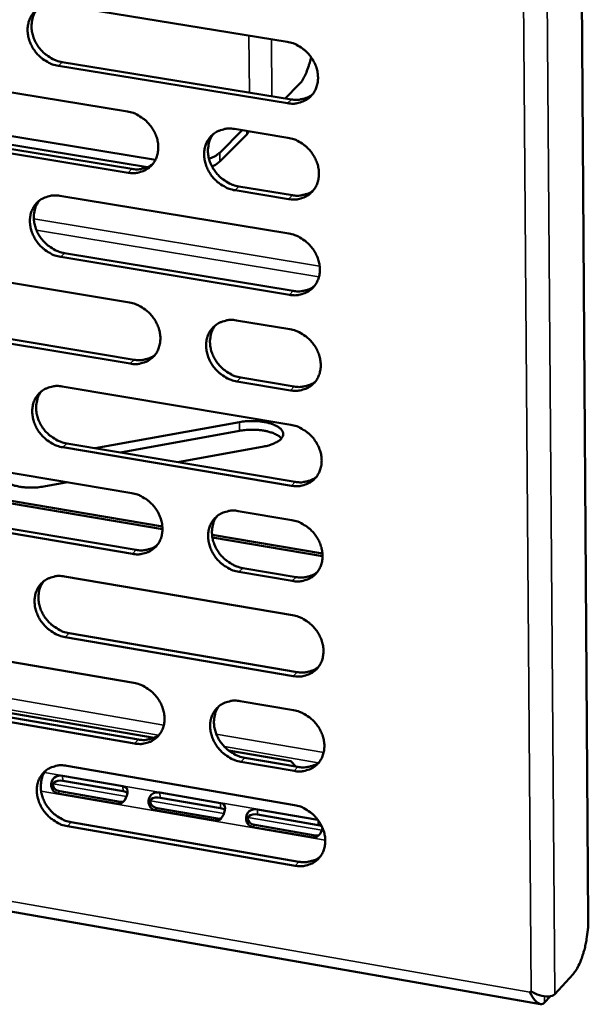
# Model space of a CAD drawing. Units: millimetres. Extents: x 65 to 5840, y 100 to 4100.
# Drawn here: x 5379 to 5428, y 2952 to 3037 of the extents above; entities that cross this region are included whole.
import ezdxf

# ---------------------------------------------------------------- set-up
doc = ezdxf.new("R2010")
doc.units = ezdxf.units.MM
doc.header["$LTSCALE"] = 20
doc.layers.add('Visible (ISO)', color=7, linetype='Continuous', lineweight=50)
doc.layers.add('Visible Narrow (ISO)', color=7, linetype='Continuous', lineweight=35)

msp = doc.modelspace()

# ---------------------------------------------------------------- linework, layer by layer
at = {"layer": 'Visible (ISO)'}
for p, q in [((5425.931, 3191.301), (5427.583, 2959.515)), ((5381.952, 3038.274), (5401.676, 3035.073)), ((5401.728, 3029.783), (5382.015, 3032.999)), ((5382.346, 3033.324), (5402.055, 3030.11)), ((5368.329, 3032.279), (5387.949, 3029.069)), ((5402.703, 3031.383), (5401.52, 3030.197)), ((5366.582, 3028.823), (5390.364, 3024.918)), ((5389.687, 3024.281), (5367.385, 3027.946)), ((5388.008, 3023.798), (5368.399, 3027.022)), ((5368.734, 3027.349), (5388.338, 3024.126)), ((5395.885, 3025.52), (5397.818, 3027.454)), ((5395.893, 3024.771), (5398.217, 3027.098)), ((5397.147, 3027.564), (5401.757, 3026.809)), ((5398.217, 3027.098), (5398.402, 3027.358)), ((5401.809, 3021.528), (5397.202, 3022.286)), ((5397.529, 3022.615), (5402.135, 3021.857)), ((5382.148, 3021.807), (5401.838, 3018.56)), ((5382.541, 3016.88), (5402.215, 3013.619)), ((5401.889, 3013.287), (5382.21, 3016.55)), ((5368.548, 3015.872), (5388.134, 3012.616)), ((5368.951, 3010.965), (5388.522, 3007.696)), ((5397.317, 3011.089), (5401.918, 3010.324)), ((5388.193, 3007.363), (5368.617, 3010.634)), ((5401.97, 3005.061), (5397.371, 3005.829)), ((5397.698, 3006.163), (5402.296, 3005.395)), ((5382.342, 3005.397), (5401.999, 3002.103)), ((5385.186, 3000.079), (5397.589, 3002.331)), ((5397.596, 3001.578), (5387.344, 2999.716)), ((5402.05, 2996.849), (5382.404, 3000.158)), ((5382.735, 3000.492), (5402.376, 2997.185)), ((5399.667, 3000.226), (5392.287, 2998.883)), ((5368.765, 2999.523), (5388.318, 2996.22)), ((5366.547, 2997.482), (5390.954, 2993.35)), ((5390.963, 2993.124), (5366.577, 2997.253)), ((5382.786, 2997.155), (5380.761, 2996.786)), ((5178.643, 2995.077), (5423.475, 2952.231)), ((5388.377, 2990.985), (5368.834, 2994.303)), ((5369.168, 2994.637), (5388.706, 2991.322)), ((5397.485, 2994.672), (5402.079, 2993.896)), ((5395.228, 2992.627), (5404.723, 2991.019)), ((5404.732, 2990.793), (5395.258, 2992.397)), ((5397.866, 2989.768), (5402.456, 2988.989)), ((5382.536, 2989.043), (5402.159, 2985.703)), ((5402.13, 2988.651), (5397.539, 2989.43)), ((5402.211, 2980.467), (5382.598, 2983.822)), ((5382.928, 2984.16), (5402.536, 2980.807)), ((5368.981, 2983.229), (5388.502, 2979.881)), ((5368.015, 2978.989), (5390.257, 2975.158)), ((5388.56, 2974.664), (5369.051, 2978.027)), ((5369.383, 2978.366), (5388.888, 2975.005)), ((5397.653, 2978.311), (5402.239, 2977.524)), ((5396.653, 2974.057), (5402.009, 2973.134)), ((5382.729, 2972.746), (5402.319, 2969.36)), ((5402.291, 2972.297), (5397.707, 2973.087)), ((5398.033, 2973.429), (5402.615, 2972.64)), ((5402.009, 2973.134), (5402.461, 2972.666)), ((5382.379, 2971.885), (5387.565, 2970.988)), ((5387.578, 2970.543), (5382.392, 2971.44)), ((5387.134, 2969.47), (5381.947, 2970.368)), ((5382.138, 2970.548), (5387.324, 2969.65)), ((5390.746, 2970.438), (5395.945, 2969.538)), ((5395.958, 2969.093), (5390.758, 2969.992)), ((5395.516, 2968.018), (5390.315, 2968.919)), ((5390.505, 2969.099), (5395.705, 2968.198)), ((5399.135, 2968.986), (5404.331, 2968.088)), ((5404.361, 2967.638), (5399.147, 2968.541)), ((5383.12, 2967.885), (5402.695, 2964.486)), ((5398.895, 2967.646), (5404.109, 2966.743)), ((5402.37, 2964.142), (5382.791, 2967.542)), ((5403.921, 2966.561), (5398.706, 2967.465)), ((5426.285, 2954.812), (5424.695, 2953.072)), ((5422.565, 2953.263), (5422.657, 2953.339)), ((5423.819, 2952.351), (5424.307, 2952.886))]:
    msp.add_line(p, q, dxfattribs=at)
at = {"layer": 'Visible (ISO)', "flags": 128}
for points in [[(5382.015, 3032.999, -0.034359), (5381.504, 3033.125, -0.055156), (5381.204, 3033.26, -0.014929), (5380.684, 3033.587, -0.033837), (5380.469, 3033.753, -0.032672), (5380.154, 3034.073, -0.032631), (5379.883, 3034.431, -0.034106), (5379.668, 3034.812, -0.0334), (5379.502, 3035.226, -0.037321), (5379.403, 3035.633, -0.0362), (5379.364, 3036.062, -0.041738), (5379.39, 3036.459, -0.040675), (5379.482, 3036.856, -0.045826), (5379.632, 3037.208, -0.04525), (5379.845, 3037.531, -0.047252), (5380.109, 3037.803, -0.047274), (5380.418, 3038.02, -0.044822), (5380.647, 3038.125, -0.021675), (5381.144, 3038.277, -0.063939), (5381.473, 3038.318, -0.043845), (5381.952, 3038.274)], [(5380.186, 3037.865, 0.042399), (5379.927, 3037.474, 0.065886), (5379.818, 3037.191, 0.020989), (5379.715, 3036.665, 0.041903), (5379.696, 3036.397, 0.036335), (5379.734, 3035.967, 0.037459), (5379.832, 3035.559, 0.033501), (5379.996, 3035.143, 0.034213), (5380.211, 3034.761, 0.032713), (5380.483, 3034.402, 0.032758), (5380.798, 3034.081, 0.033914), (5381.013, 3033.914, 0.014992), (5381.534, 3033.586, 0.055258), (5381.834, 3033.451, 0.03444), (5382.346, 3033.324)], [(5401.676, 3035.073, -0.034365), (5402.191, 3034.947, -0.055128), (5402.493, 3034.812, -0.014939), (5403.016, 3034.483, -0.033852), (5403.232, 3034.316, -0.03279), (5403.549, 3033.996, -0.032723), (5403.822, 3033.636, -0.034276), (5404.038, 3033.253, -0.03356), (5404.204, 3032.837, -0.037518), (5404.302, 3032.429, -0.036411), (5404.341, 3031.998, -0.041905), (5404.314, 3031.6, -0.040881), (5404.219, 3031.201, -0.045877), (5404.067, 3030.848, -0.045349), (5403.851, 3030.525, -0.047131), (5403.585, 3030.252, -0.0472), (5403.273, 3030.035, -0.044593), (5403.043, 3029.93, -0.021531), (5402.541, 3029.779, -0.063687), (5402.211, 3029.738, -0.043635), (5401.728, 3029.783)], [(5403.738, 3033.757, -0.012703), (5403.625, 3033.274, -0.021866), (5403.539, 3032.998, -0.002463), (5403.336, 3032.439, -0.011974), (5403.291, 3032.325, -0.018925), (5403.228, 3032.192, -0.005931), (5403.007, 3031.776, -0.038847), (5402.914, 3031.635, -0.019942), (5402.703, 3031.383)], [(5402.055, 3030.11, 0.034407), (5402.454, 3030.068, 0.053017), (5402.715, 3030.087, 0.014418), (5403.036, 3030.154, 0.015478), (5403.332, 3030.234, 0.057008), (5403.55, 3030.329, 0.035708), (5403.865, 3030.542)], [(5387.949, 3029.069, -0.034321), (5388.461, 3028.942, -0.055097), (5388.761, 3028.807, -0.01491), (5389.283, 3028.479, -0.033801), (5389.497, 3028.312, -0.03269), (5389.813, 3027.993, -0.032631), (5390.085, 3027.634, -0.034165), (5390.3, 3027.253, -0.033447), (5390.466, 3026.838, -0.037425), (5390.564, 3026.431, -0.036304), (5390.603, 3026.002, -0.041871), (5390.577, 3025.605, -0.040826), (5390.484, 3025.208, -0.045939), (5390.333, 3024.857, -0.045396), (5390.119, 3024.535, -0.047275), (5389.855, 3024.264, -0.047336), (5389.545, 3024.047, -0.044736), (5389.315, 3023.943, -0.021621), (5388.817, 3023.793, -0.063809), (5388.488, 3023.753, -0.043757), (5388.008, 3023.798)], [(5397.202, 3022.286, -0.034284), (5396.689, 3022.413, -0.05503), (5396.388, 3022.548, -0.014873), (5395.866, 3022.877, -0.033766), (5395.651, 3023.043, -0.032693), (5395.335, 3023.363, -0.032628), (5395.063, 3023.722, -0.034193), (5394.847, 3024.104, -0.033468), (5394.682, 3024.519, -0.037463), (5394.583, 3024.926, -0.036336), (5394.544, 3025.355, -0.041898), (5394.571, 3025.752, -0.040847), (5394.664, 3026.149, -0.045931), (5394.815, 3026.501, -0.045375), (5395.03, 3026.824, -0.047225), (5395.295, 3027.096, -0.047268), (5395.606, 3027.312, -0.044675), (5395.836, 3027.417, -0.021567), (5396.336, 3027.567, -0.063749), (5396.666, 3027.608, -0.043703), (5397.147, 3027.564)], [(5395.348, 3027.138, 0.042162), (5395.094, 3026.745, 0.065589), (5394.988, 3026.463, 0.020788), (5394.889, 3025.937, 0.041679), (5394.873, 3025.67, 0.036163), (5394.914, 3025.242, 0.037284), (5395.013, 3024.836, 0.033342), (5395.18, 3024.423, 0.034058), (5395.396, 3024.044, 0.032528), (5395.668, 3023.687, 0.032587), (5395.983, 3023.368, 0.033669), (5396.197, 3023.203, 0.014793), (5396.718, 3022.876, 0.054901), (5397.018, 3022.742, 0.034183), (5397.529, 3022.615)], [(5401.757, 3026.809, -0.034307), (5402.271, 3026.682, -0.055052), (5402.573, 3026.547, -0.014897), (5403.096, 3026.218, -0.033791), (5403.312, 3026.051, -0.032748), (5403.628, 3025.731, -0.032673), (5403.901, 3025.371, -0.03426), (5404.116, 3024.989, -0.033533), (5404.282, 3024.573, -0.037537), (5404.381, 3024.166, -0.03642), (5404.419, 3023.735, -0.041964), (5404.392, 3023.338, -0.040935), (5404.298, 3022.94, -0.045959), (5404.146, 3022.588, -0.045433), (5403.93, 3022.266, -0.047193), (5403.664, 3021.994, -0.047268), (5403.353, 3021.777, -0.044598), (5403.122, 3021.673, -0.021527), (5402.622, 3021.523, -0.06366), (5402.291, 3021.483, -0.043631), (5401.809, 3021.528)], [(5395.885, 3025.52, -0.023861), (5395.7, 3025.368, -0.023861), (5395.501, 3025.234, -0.02919), (5395.242, 3025.097, -0.02919), (5394.968, 3024.991)], [(5388.338, 3024.126, 0.034244), (5388.733, 3024.084, 0.052807), (5388.991, 3024.101, 0.014296), (5389.308, 3024.167, 0.015356), (5389.6, 3024.245, 0.056815), (5389.817, 3024.338, 0.035549), (5390.128, 3024.547)], [(5395.221, 3024.34, 0.024555), (5395.418, 3024.432, 0.024555), (5395.605, 3024.543, 0.020793), (5395.753, 3024.651, 0.020793), (5395.893, 3024.771)], [(5402.135, 3021.857, 0.034579), (5402.536, 3021.815, 0.05321), (5402.798, 3021.833, 0.014542), (5403.121, 3021.901, 0.015628), (5403.417, 3021.981, 0.057278), (5403.636, 3022.077, 0.035907), (5403.951, 3022.292)], [(5382.21, 3016.55, -0.034242), (5381.699, 3016.678, -0.055003), (5381.4, 3016.812, -0.014845), (5380.881, 3017.14, -0.033716), (5380.667, 3017.306, -0.032588), (5380.352, 3017.625, -0.032533), (5380.081, 3017.983, -0.034074), (5379.867, 3018.363, -0.033347), (5379.701, 3018.777, -0.03736), (5379.603, 3019.182, -0.036218), (5379.564, 3019.61, -0.041855), (5379.589, 3020.006, -0.040782), (5379.682, 3020.401, -0.045991), (5379.831, 3020.751, -0.045418), (5380.044, 3021.073, -0.047377), (5380.307, 3021.343, -0.047411), (5380.616, 3021.559, -0.044831), (5380.844, 3021.662, -0.021666), (5381.341, 3021.812, -0.063885), (5381.669, 3021.852, -0.043837), (5382.148, 3021.807)], [(5380.37, 3021.394, 0.042237), (5380.116, 3021.003, 0.06572), (5380.011, 3020.722, 0.020855), (5379.912, 3020.198, 0.041737), (5379.895, 3019.932, 0.036127), (5379.936, 3019.505, 0.037265), (5380.035, 3019.1, 0.033282), (5380.201, 3018.687, 0.034004), (5380.416, 3018.309, 0.032482), (5380.686, 3017.952, 0.032533), (5381.001, 3017.634, 0.033666), (5381.214, 3017.468, 0.014804), (5381.733, 3017.141, 0.054936), (5382.031, 3017.007, 0.034189), (5382.541, 3016.88)], [(5401.838, 3018.56, -0.034248), (5402.351, 3018.432, -0.054977), (5402.653, 3018.296, -0.014855), (5403.176, 3017.967, -0.033731), (5403.391, 3017.8, -0.032706), (5403.707, 3017.48, -0.032624), (5403.98, 3017.121, -0.034244), (5404.195, 3016.739, -0.033507), (5404.361, 3016.323, -0.037557), (5404.459, 3015.917, -0.036429), (5404.498, 3015.487, -0.042023), (5404.471, 3015.09, -0.04099), (5404.376, 3014.694, -0.046042), (5404.225, 3014.342, -0.045518), (5404.009, 3014.021, -0.047255), (5403.743, 3013.75, -0.047336), (5403.432, 3013.534, -0.044602), (5403.202, 3013.431, -0.021522), (5402.702, 3013.281, -0.063634), (5402.371, 3013.242, -0.043627), (5401.889, 3013.287)], [(5402.215, 3013.619, 0.03475), (5402.618, 3013.576, 0.0534), (5402.881, 3013.594, 0.014665), (5403.205, 3013.662, 0.015777), (5403.502, 3013.743, 0.057545), (5403.722, 3013.839, 0.036104), (5404.037, 3014.055)], [(5388.134, 3012.616, -0.034204), (5388.645, 3012.488, -0.054946), (5388.945, 3012.353, -0.014826), (5389.465, 3012.024, -0.03368), (5389.68, 3011.858, -0.032606), (5389.995, 3011.538, -0.032533), (5390.266, 3011.18, -0.034134), (5390.481, 3010.8, -0.033394), (5390.646, 3010.385, -0.037464), (5390.745, 3009.98, -0.036321), (5390.784, 3009.552, -0.041988), (5390.757, 3009.157, -0.040934), (5390.664, 3008.762, -0.046104), (5390.514, 3008.412, -0.045565), (5390.3, 3008.092, -0.047399), (5390.036, 3007.822, -0.047472), (5389.727, 3007.607, -0.044745), (5389.498, 3007.505, -0.021612), (5389.001, 3007.356, -0.063755), (5388.672, 3007.317, -0.043749), (5388.193, 3007.363)], [(5397.371, 3005.829, -0.034167), (5396.858, 3005.958, -0.054879), (5396.558, 3006.094, -0.01479), (5396.037, 3006.423, -0.033645), (5395.822, 3006.589, -0.032609), (5395.507, 3006.909, -0.03253), (5395.236, 3007.268, -0.034162), (5395.02, 3007.648, -0.033415), (5394.855, 3008.063, -0.037502), (5394.757, 3008.468, -0.036354), (5394.718, 3008.896, -0.042016), (5394.744, 3009.292, -0.040955), (5394.838, 3009.687, -0.046095), (5394.989, 3010.038, -0.045544), (5395.203, 3010.358, -0.047349), (5395.468, 3010.628, -0.047404), (5395.778, 3010.844, -0.044684), (5396.007, 3010.947, -0.021558), (5396.506, 3011.095, -0.063695), (5396.836, 3011.135, -0.043695), (5397.317, 3011.089)], [(5395.506, 3010.659, 0.042001), (5395.257, 3010.267, 0.065425), (5395.155, 3009.986, 0.020656), (5395.06, 3009.463, 0.041513), (5395.046, 3009.198, 0.035955), (5395.089, 3008.772, 0.03709), (5395.191, 3008.371, 0.033123), (5395.358, 3007.96, 0.033849), (5395.574, 3007.584, 0.032297), (5395.845, 3007.229, 0.032363), (5396.16, 3006.913, 0.033423), (5396.372, 3006.75, 0.014608), (5396.891, 3006.424, 0.054582), (5397.189, 3006.29, 0.033934), (5397.698, 3006.163)], [(5401.918, 3010.324, -0.034189), (5402.432, 3010.196, -0.054901), (5402.733, 3010.06, -0.014813), (5403.255, 3009.731, -0.03367), (5403.47, 3009.564, -0.032664), (5403.786, 3009.244, -0.032575), (5404.058, 3008.884, -0.034228), (5404.274, 3008.504, -0.03348), (5404.439, 3008.088, -0.037576), (5404.537, 3007.682, -0.036438), (5404.576, 3007.253, -0.042082), (5404.549, 3006.857, -0.041044), (5404.455, 3006.461, -0.046124), (5404.303, 3006.111, -0.045602), (5404.088, 3005.79, -0.047316), (5403.822, 3005.52, -0.047403), (5403.511, 3005.305, -0.044606), (5403.281, 3005.202, -0.021517), (5402.781, 3005.054, -0.063607), (5402.451, 3005.015, -0.043623), (5401.97, 3005.061)], [(5388.522, 3007.696, 0.034584), (5388.92, 3007.652, 0.053188), (5389.18, 3007.67, 0.014541), (5389.5, 3007.736, 0.015653), (5389.793, 3007.815, 0.057349), (5390.011, 3007.909, 0.035941), (5390.323, 3008.121)], [(5402.296, 3005.395, 0.034918), (5402.699, 3005.351, 0.053588), (5402.964, 3005.37, 0.014788), (5403.289, 3005.437, 0.015926), (5403.586, 3005.519, 0.05781), (5403.807, 3005.616, 0.036299), (5404.122, 3005.833)], [(5382.404, 3000.158, -0.034125), (5381.894, 3000.287, -0.054852), (5381.596, 3000.422, -0.014762), (5381.077, 3000.75, -0.033595), (5380.864, 3000.916, -0.032505), (5380.55, 3001.235, -0.032436), (5380.279, 3001.592, -0.034043), (5380.065, 3001.971, -0.033294), (5379.9, 3002.385, -0.037399), (5379.802, 3002.788, -0.036235), (5379.762, 3003.215, -0.041972), (5379.788, 3003.609, -0.04089), (5379.88, 3004.003, -0.046155), (5380.029, 3004.352, -0.045587), (5380.242, 3004.671, -0.047501), (5380.505, 3004.94, -0.047547), (5380.813, 3005.154, -0.04484), (5381.041, 3005.256, -0.021656), (5381.536, 3005.404, -0.063831), (5381.864, 3005.443, -0.043829), (5382.342, 3005.397)], [(5380.554, 3004.979, 0.042076), (5380.305, 3004.589, 0.065555), (5380.203, 3004.31, 0.020723), (5380.108, 3003.788, 0.041572), (5380.094, 3003.524, 0.035921), (5380.136, 3003.099, 0.037073), (5380.237, 3002.698, 0.033065), (5380.404, 3002.289, 0.033797), (5380.619, 3001.913, 0.032254), (5380.889, 3001.559, 0.032311), (5381.202, 3001.243, 0.033421), (5381.414, 3001.079, 0.014619), (5381.931, 3000.753, 0.054618), (5382.228, 3000.619, 0.033942), (5382.735, 3000.492)], [(5397.589, 3002.331, -0.016583), (5398.115, 3002.406, -0.029334), (5398.415, 3002.42, -0.00416), (5399.085, 3002.408, -0.015803), (5399.262, 3002.398, -0.019175), (5399.631, 3002.351, -0.016799), (5400.047, 3002.267, -0.026528), (5400.342, 3002.18, -0.021535), (5400.693, 3002.038, -0.043052), (5400.917, 3001.913, -0.038995), (5401.138, 3001.736, -0.074384), (5401.269, 3001.57, -0.081419), (5401.337, 3001.389, -0.094758), (5401.338, 3001.208, -0.09002), (5401.271, 3001.03, -0.057594), (5401.129, 3000.846, -0.056384), (5400.945, 3000.696, -0.027201), (5400.792, 3000.609, -0.010865), (5400.393, 3000.419, -0.040442), (5400.102, 3000.316, -0.028147), (5399.667, 3000.226)], [(5401.198, 3000.925, 0.028805), (5400.99, 3001.115, 0.053614), (5400.863, 3001.198, 0.011618), (5400.519, 3001.363, 0.027053), (5400.366, 3001.422, 0.016464), (5400.033, 3001.519, 0.019168), (5399.743, 3001.581, 0.014243), (5399.378, 3001.634, 0.015408), (5399.039, 3001.663, 0.01387), (5398.905, 3001.666, 0.003106), (5398.306, 3001.662, 0.025944), (5398.052, 3001.645, 0.014332), (5397.596, 3001.578)], [(5401.999, 3002.103, -0.034131), (5402.512, 3001.974, -0.054825), (5402.813, 3001.838, -0.014772), (5403.335, 3001.508, -0.03361), (5403.549, 3001.342, -0.032622), (5403.865, 3001.022, -0.032526), (5404.137, 3000.663, -0.034212), (5404.352, 3000.282, -0.033453), (5404.518, 2999.867, -0.037596), (5404.616, 2999.462, -0.036447), (5404.654, 2999.033, -0.042141), (5404.627, 2998.638, -0.041098), (5404.533, 2998.243, -0.046206), (5404.382, 2997.893, -0.045687), (5404.167, 2997.573, -0.047378), (5403.901, 2997.304, -0.047471), (5403.59, 2997.09, -0.04461), (5403.361, 2996.988, -0.021512), (5402.861, 2996.841, -0.063579), (5402.531, 2996.802, -0.043618), (5402.05, 2996.849)], [(5380.761, 2996.786, -0.016788), (5380.229, 2996.711, -0.029603), (5379.924, 2996.696, -0.004261), (5379.247, 2996.709, -0.015979), (5379.067, 2996.72, -0.01963), (5378.697, 2996.768, -0.017104), (5378.278, 2996.855, -0.027451), (5377.983, 2996.944, -0.022286), (5377.633, 2997.09, -0.045015), (5377.41, 2997.219, -0.041622), (5377.198, 2997.399, -0.077408), (5377.096, 2997.537, -0.057455), (5377.015, 2997.752, -0.12172), (5377.014, 2997.911, -0.08643), (5377.102, 2998.115)], [(5402.376, 2997.185, 0.035084), (5402.781, 2997.141, 0.053772), (5403.046, 2997.159, 0.014909), (5403.372, 2997.227, 0.016074), (5403.671, 2997.309, 0.058073), (5403.892, 2997.407, 0.036493), (5404.207, 2997.625)], [(5388.318, 2996.22, -0.034087), (5388.829, 2996.091, -0.054794), (5389.128, 2995.955, -0.014743), (5389.648, 2995.626, -0.03356), (5389.861, 2995.46, -0.032522), (5390.176, 2995.141, -0.032436), (5390.447, 2994.783, -0.034102), (5390.661, 2994.404, -0.033341), (5390.826, 2993.99, -0.037503), (5390.924, 2993.586, -0.036339), (5390.963, 2993.159, -0.042106), (5390.937, 2992.766, -0.041043), (5390.844, 2992.372, -0.046268), (5390.694, 2992.024, -0.045734), (5390.48, 2991.705, -0.047523), (5390.217, 2991.437, -0.047607), (5389.908, 2991.224, -0.044753), (5389.68, 2991.123, -0.021601), (5389.183, 2990.976, -0.063701), (5388.855, 2990.938, -0.043739), (5388.377, 2990.985)], [(5397.539, 2989.43, -0.034051), (5397.028, 2989.56, -0.054728), (5396.728, 2989.696, -0.014707), (5396.207, 2990.026, -0.033525), (5395.993, 2990.192, -0.032526), (5395.679, 2990.511, -0.032432), (5395.408, 2990.87, -0.03413), (5395.193, 2991.249, -0.033362), (5395.028, 2991.663, -0.037541), (5394.93, 2992.067, -0.036372), (5394.891, 2992.494, -0.042134), (5394.917, 2992.888, -0.041064), (5395.011, 2993.282, -0.04626), (5395.161, 2993.631, -0.045713), (5395.375, 2993.95, -0.047472), (5395.639, 2994.218, -0.047539), (5395.949, 2994.432, -0.044692), (5396.178, 2994.534, -0.021547), (5396.676, 2994.68, -0.063641), (5397.006, 2994.719, -0.043686), (5397.485, 2994.672)], [(5395.664, 2994.238, 0.041842), (5395.421, 2993.846, 0.065261), (5395.321, 2993.567, 0.020525), (5395.231, 2993.046, 0.041349), (5395.219, 2992.783, 0.035749), (5395.264, 2992.361, 0.036898), (5395.367, 2991.962, 0.032907), (5395.536, 2991.554, 0.033642), (5395.752, 2991.181, 0.03207), (5396.023, 2990.829, 0.032142), (5396.336, 2990.516, 0.03318), (5396.546, 2990.354, 0.014425), (5397.063, 2990.029, 0.054266), (5397.359, 2989.896, 0.033689), (5397.866, 2989.768)], [(5402.079, 2993.896, -0.034073), (5402.592, 2993.766, -0.05475), (5402.892, 2993.63, -0.01473), (5403.414, 2993.3, -0.03355), (5403.628, 2993.134, -0.03258), (5403.944, 2992.814, -0.032477), (5404.215, 2992.455, -0.034197), (5404.43, 2992.075, -0.033427), (5404.596, 2991.66, -0.037615), (5404.694, 2991.256, -0.036456), (5404.732, 2990.828, -0.0422), (5404.705, 2990.433, -0.041152), (5404.611, 2990.039, -0.046289), (5404.46, 2989.69, -0.045772), (5404.245, 2989.371, -0.047439), (5403.98, 2989.103, -0.047538), (5403.669, 2988.89, -0.044614), (5403.44, 2988.788, -0.021506), (5402.941, 2988.641, -0.063552), (5402.611, 2988.603, -0.043613), (5402.13, 2988.651)], [(5388.706, 2991.322, 0.034916), (5389.106, 2991.278, 0.053558), (5389.368, 2991.295, 0.014782), (5389.691, 2991.362, 0.015946), (5389.985, 2991.441, 0.057874), (5390.204, 2991.537, 0.036328), (5390.517, 2991.751)], [(5382.598, 2983.822, -0.034009), (5382.089, 2983.952, -0.054701), (5381.791, 2984.087, -0.01468), (5381.273, 2984.417, -0.033476), (5381.06, 2984.582, -0.032422), (5380.747, 2984.901, -0.032339), (5380.477, 2985.258, -0.034012), (5380.263, 2985.636, -0.033242), (5380.098, 2986.049, -0.037437), (5380, 2986.451, -0.036253), (5379.961, 2986.877, -0.042089), (5379.986, 2987.269, -0.040997), (5380.078, 2987.661, -0.04632), (5380.227, 2988.008, -0.045757), (5380.44, 2988.326, -0.047625), (5380.702, 2988.593, -0.047682), (5381.009, 2988.805, -0.044848), (5381.237, 2988.907, -0.021646), (5381.732, 2989.053, -0.063776), (5382.059, 2989.091, -0.043819), (5382.536, 2989.043)], [(5402.456, 2988.989, 0.035249), (5402.862, 2988.944, 0.053954), (5403.129, 2988.962, 0.015029), (5403.456, 2989.031, 0.016221), (5403.755, 2989.113, 0.058333), (5403.976, 2989.212, 0.036685), (5404.292, 2989.431)], [(5380.737, 2988.622, 0.041916), (5380.494, 2988.232, 0.065391), (5380.395, 2987.954, 0.020593), (5380.304, 2987.435, 0.041408), (5380.292, 2987.173, 0.035716), (5380.337, 2986.751, 0.036882), (5380.439, 2986.353, 0.032851), (5380.607, 2985.946, 0.033592), (5380.822, 2985.573, 0.032029), (5381.092, 2985.222, 0.032092), (5381.404, 2984.908, 0.03318), (5381.613, 2984.746, 0.014437), (5382.129, 2984.422, 0.054304), (5382.423, 2984.288, 0.033698), (5382.928, 2984.16)], [(5402.159, 2985.703, -0.034015), (5402.672, 2985.573, -0.054674), (5402.972, 2985.437, -0.014689), (5403.493, 2985.106, -0.03349), (5403.707, 2984.94, -0.032538), (5404.022, 2984.62, -0.032428), (5404.294, 2984.262, -0.034181), (5404.509, 2983.882, -0.0334), (5404.674, 2983.468, -0.037635), (5404.772, 2983.064, -0.036465), (5404.81, 2982.636, -0.042259), (5404.783, 2982.243, -0.041207), (5404.689, 2981.849, -0.046371), (5404.538, 2981.501, -0.045857), (5404.323, 2981.183, -0.047501), (5404.058, 2980.915, -0.047605), (5403.748, 2980.703, -0.044617), (5403.519, 2980.602, -0.021501), (5403.02, 2980.456, -0.063524), (5402.69, 2980.419, -0.043608), (5402.211, 2980.467)], [(5402.536, 2980.807, 0.035412), (5402.943, 2980.762, 0.054133), (5403.211, 2980.78, 0.015149), (5403.539, 2980.849, 0.016367), (5403.839, 2980.932, 0.058591), (5404.061, 2981.031, 0.036876), (5404.377, 2981.252)], [(5388.502, 2979.881, -0.033971), (5389.012, 2979.751, -0.054644), (5389.31, 2979.615, -0.014661), (5389.829, 2979.285, -0.03344), (5390.042, 2979.119, -0.03244), (5390.356, 2978.8, -0.032339), (5390.627, 2978.442, -0.034071), (5390.841, 2978.064, -0.033288), (5391.006, 2977.651, -0.037541), (5391.104, 2977.249, -0.036357), (5391.142, 2976.823, -0.042224), (5391.116, 2976.431, -0.041151), (5391.023, 2976.038, -0.046433), (5390.874, 2975.692, -0.045904), (5390.66, 2975.375, -0.047646), (5390.397, 2975.109, -0.047742), (5390.089, 2974.898, -0.044759), (5389.861, 2974.797, -0.02159), (5389.365, 2974.653, -0.063645), (5389.037, 2974.615, -0.043729), (5388.56, 2974.664)], [(5397.707, 2973.087, -0.033935), (5397.196, 2973.218, -0.054577), (5396.897, 2973.355, -0.014625), (5396.377, 2973.685, -0.033405), (5396.164, 2973.851, -0.032443), (5395.85, 2974.17, -0.032335), (5395.579, 2974.528, -0.034099), (5395.365, 2974.907, -0.033309), (5395.2, 2975.32, -0.037579), (5395.102, 2975.722, -0.036389), (5395.063, 2976.148, -0.042252), (5395.09, 2976.541, -0.041172), (5395.183, 2976.933, -0.046425), (5395.333, 2977.28, -0.045883), (5395.547, 2977.598, -0.047595), (5395.811, 2977.864, -0.047674), (5396.12, 2978.076, -0.044699), (5396.348, 2978.177, -0.021537), (5396.846, 2978.322, -0.063585), (5397.175, 2978.359, -0.043676), (5397.653, 2978.311)], [(5395.823, 2977.874, 0.041683), (5395.584, 2977.482, 0.065098), (5395.487, 2977.205, 0.020396), (5395.402, 2976.686, 0.041186), (5395.391, 2976.425, 0.035545), (5395.439, 2976.005, 0.036707), (5395.543, 2975.61, 0.032693), (5395.712, 2975.205, 0.033437), (5395.929, 2974.835, 0.031846), (5396.199, 2974.485, 0.031924), (5396.511, 2974.174, 0.03294), (5396.72, 2974.014, 0.014246), (5397.235, 2973.69, 0.053954), (5397.529, 2973.558, 0.033448), (5398.033, 2973.429)], [(5402.239, 2977.524, -0.033957), (5402.751, 2977.394, -0.054599), (5403.051, 2977.257, -0.014648), (5403.572, 2976.927, -0.03343), (5403.786, 2976.76, -0.032497), (5404.101, 2976.441, -0.03238), (5404.372, 2976.082, -0.034165), (5404.587, 2975.703, -0.033374), (5404.752, 2975.289, -0.037654), (5404.85, 2974.886, -0.036474), (5404.888, 2974.459, -0.042318), (5404.861, 2974.066, -0.041261), (5404.767, 2973.673, -0.046454), (5404.616, 2973.326, -0.045942), (5404.401, 2973.009, -0.047562), (5404.137, 2972.742, -0.047672), (5403.827, 2972.531, -0.04462), (5403.598, 2972.43, -0.021495), (5403.099, 2972.286, -0.063496), (5402.77, 2972.249, -0.043603), (5402.291, 2972.297)], [(5388.888, 2975.005, 0.035241), (5389.291, 2974.959, 0.053917), (5389.556, 2974.977, 0.015019), (5389.88, 2975.044, 0.016236), (5390.176, 2975.124, 0.05839), (5390.396, 2975.221, 0.036708), (5390.71, 2975.438)], [(5382.791, 2967.542, -0.033893), (5382.283, 2967.673, -0.05455), (5381.985, 2967.809, -0.014598), (5381.468, 2968.139, -0.033356), (5381.256, 2968.305, -0.032339), (5380.943, 2968.623, -0.032242), (5380.673, 2968.98, -0.03398), (5380.46, 2969.357, -0.033189), (5380.295, 2969.769, -0.037475), (5380.197, 2970.17, -0.03627), (5380.158, 2970.594, -0.042207), (5380.183, 2970.985, -0.041106), (5380.276, 2971.376, -0.046485), (5380.424, 2971.721, -0.045927), (5380.636, 2972.037, -0.047748), (5380.898, 2972.303, -0.047817), (5381.205, 2972.513, -0.044855), (5381.432, 2972.614, -0.021635), (5381.926, 2972.757, -0.06372), (5382.254, 2972.794, -0.043809), (5382.729, 2972.746)], [(5402.615, 2972.64, 0.035573), (5403.024, 2972.594, 0.054309), (5403.293, 2972.612, 0.015267), (5403.622, 2972.681, 0.016513), (5403.923, 2972.764, 0.058847), (5404.145, 2972.864, 0.037065), (5404.462, 2973.086)], [(5380.921, 2972.321, 0.041758), (5380.682, 2971.932, 0.065229), (5380.586, 2971.655, 0.020463), (5380.5, 2971.138, 0.041245), (5380.489, 2970.878, 0.035513), (5380.536, 2970.459, 0.036692), (5380.64, 2970.064, 0.032639), (5380.808, 2969.66, 0.033389), (5381.024, 2969.29, 0.031806), (5381.293, 2968.941, 0.031876), (5381.604, 2968.63, 0.032942), (5381.812, 2968.47, 0.014259), (5382.326, 2968.146, 0.053993), (5382.618, 2968.013, 0.033458), (5383.12, 2967.885)], [(5402.319, 2969.36, -0.033899), (5402.831, 2969.229, -0.054524), (5403.13, 2969.092, -0.014607), (5403.651, 2968.761, -0.033371), (5403.865, 2968.595, -0.032455), (5404.179, 2968.276, -0.032331), (5404.45, 2967.917, -0.034149), (5404.664, 2967.538, -0.033347), (5404.83, 2967.125, -0.037673), (5404.927, 2966.722, -0.036482), (5404.966, 2966.296, -0.042377), (5404.939, 2965.904, -0.041316), (5404.845, 2965.512, -0.046536), (5404.694, 2965.165, -0.046027), (5404.48, 2964.849, -0.047623), (5404.215, 2964.583, -0.047739), (5403.905, 2964.373, -0.044623), (5403.676, 2964.272, -0.02149), (5403.179, 2964.129, -0.063468), (5402.849, 2964.092, -0.043597), (5402.37, 2964.142)], [(5402.695, 2964.486, 0.035733), (5403.104, 2964.44, 0.054483), (5403.375, 2964.458, 0.015384), (5403.705, 2964.527, 0.016658), (5404.006, 2964.611, 0.059101), (5404.229, 2964.711, 0.037253), (5404.546, 2964.934)], [(5427.583, 2959.515, -0.011141), (5427.571, 2958.932, -0.020919), (5427.544, 2958.623, -0.00193), (5427.44, 2957.834, -0.010797), (5427.418, 2957.693, -0.011212), (5427.328, 2957.251, -0.010621), (5427.213, 2956.789, -0.013392), (5427.097, 2956.406, -0.011671), (5426.943, 2955.972, -0.018254), (5426.874, 2955.81, -0.005649), (5426.627, 2955.298, -0.037874), (5426.524, 2955.126, -0.019294), (5426.285, 2954.812)]]:
    msp.add_lwpolyline(points, format="xyb", dxfattribs=at)
at = {"layer": 'Visible (ISO)'}
for points, knots in [([(5381.947, 2970.368), (5381.699, 2970.411), (5381.451, 2970.659), (5381.402, 2970.989), (5381.361, 2971.266), (5381.47, 2971.567), (5381.664, 2971.727), (5381.871, 2971.897), (5382.158, 2971.923), (5382.379, 2971.885)], [-3.141593, -3.141593, -3.141593, -3.141593, -1.992809, -1.992809, -1.992809, -1.026266, -1.026266, -1.026266, 0, 0, 0, 0]), ([(5382.392, 2971.44), (5382.117, 2971.488), (5381.787, 2971.469), (5381.638, 2971.305), (5381.508, 2971.162), (5381.537, 2970.921), (5381.704, 2970.759), (5381.815, 2970.651), (5381.977, 2970.576), (5382.138, 2970.548)], [0, 0, 0, 0, 1.274557, 1.274557, 1.274557, 2.394342, 2.394342, 2.394342, 3.141593, 3.141593, 3.141593, 3.141593]), ([(5387.565, 2970.988), (5387.813, 2970.945), (5387.967, 2970.82), (5387.963, 2970.558), (5387.961, 2970.339), (5387.863, 2970.023), (5387.72, 2969.795), (5387.569, 2969.553), (5387.356, 2969.431), (5387.134, 2969.47)], [-3.141593, -3.141593, -3.141593, -3.141593, -1.992809, -1.992809, -1.992809, -1.026266, -1.026266, -1.026266, 0, 0, 0, 0]), ([(5390.315, 2968.919), (5390.066, 2968.962), (5389.818, 2969.21), (5389.769, 2969.54), (5389.728, 2969.818), (5389.836, 2970.119), (5390.03, 2970.28), (5390.237, 2970.45), (5390.523, 2970.476), (5390.746, 2970.438)], [-3.141593, -3.141593, -3.141593, -3.141593, -1.992809, -1.992809, -1.992809, -1.026266, -1.026266, -1.026266, 0, 0, 0, 0]), ([(5390.758, 2969.992), (5390.482, 2970.04), (5390.152, 2970.021), (5390.003, 2969.857), (5389.873, 2969.713), (5389.903, 2969.473), (5390.07, 2969.31), (5390.181, 2969.202), (5390.343, 2969.127), (5390.505, 2969.099)], [0, 0, 0, 0, 1.274557, 1.274557, 1.274557, 2.394342, 2.394342, 2.394342, 3.141593, 3.141593, 3.141593, 3.141593]), ([(5395.945, 2969.538), (5396.195, 2969.495), (5396.349, 2969.37), (5396.347, 2969.108), (5396.344, 2968.888), (5396.247, 2968.571), (5396.104, 2968.343), (5395.952, 2968.101), (5395.738, 2967.979), (5395.516, 2968.018)], [-3.141593, -3.141593, -3.141593, -3.141593, -1.992809, -1.992809, -1.992809, -1.026266, -1.026266, -1.026266, 0, 0, 0, 0]), ([(5398.706, 2967.465), (5398.456, 2967.508), (5398.208, 2967.757), (5398.158, 2968.087), (5398.117, 2968.365), (5398.224, 2968.667), (5398.419, 2968.828), (5398.625, 2968.999), (5398.912, 2969.025), (5399.135, 2968.986)], [-3.141593, -3.141593, -3.141593, -3.141593, -1.992809, -1.992809, -1.992809, -1.026266, -1.026266, -1.026266, 0, 0, 0, 0]), ([(5399.147, 2968.541), (5398.87, 2968.589), (5398.54, 2968.57), (5398.391, 2968.406), (5398.26, 2968.261), (5398.291, 2968.02), (5398.458, 2967.858), (5398.57, 2967.749), (5398.732, 2967.674), (5398.895, 2967.646)], [0, 0, 0, 0, 1.274557, 1.274557, 1.274557, 2.394342, 2.394342, 2.394342, 3.141593, 3.141593, 3.141593, 3.141593]), ([(5404.722, 2967.412), (5404.683, 2967.235), (5404.607, 2967.041), (5404.511, 2966.887), (5404.358, 2966.645), (5404.144, 2966.523), (5403.921, 2966.561)], [-1.676524, -1.676524, -1.676524, -1.676524, -1.026266, -1.026266, -1.026266, 0, 0, 0, 0]), ([(5422.565, 2953.263), (5422.809, 2952.696), (5423.175, 2952.282), (5423.477, 2952.231), (5423.608, 2952.208), (5423.726, 2952.25), (5423.819, 2952.351)], [1.570796, 1.570796, 1.570796, 1.570796, 2.666319, 2.666319, 2.666319, 3.141593, 3.141593, 3.141593, 3.141593]), ([(5424.695, 2953.072), (5424.482, 2952.839), (5423.957, 2952.808), (5423.387, 2952.995), (5423.14, 2953.076), (5422.887, 2953.195), (5422.657, 2953.339)], [-3.141593, -3.141593, -3.141593, -3.141593, -2.04607, -2.04607, -2.04607, -1.570796, -1.570796, -1.570796, -1.570796])]:
    msp.add_open_spline(points, degree=3, knots=knots, dxfattribs=at)
for points in [[(5387.949, 2970.407), (5387.862, 2970.473), (5387.729, 2970.517), (5387.578, 2970.543)], [(5387.324, 2969.65), (5387.423, 2969.633), (5387.521, 2969.636), (5387.61, 2969.656)], [(5396.332, 2968.955), (5396.245, 2969.022), (5396.111, 2969.066), (5395.958, 2969.093)], [(5395.705, 2968.198), (5395.806, 2968.181), (5395.904, 2968.184), (5395.995, 2968.205)], [(5404.66, 2967.548), (5404.578, 2967.589), (5404.474, 2967.619), (5404.361, 2967.638)], [(5404.109, 2966.743), (5404.21, 2966.725), (5404.31, 2966.728), (5404.402, 2966.75)]]:
    msp.add_open_spline(points, degree=3, dxfattribs=at)
at = {"layer": 'Visible Narrow (ISO)'}
for p, q in [((5422.917, 3192.116), (5424.695, 2953.072)), ((5422.657, 2953.339), (5420.837, 3191.111)), ((5398.441, 3030.699), (5398.391, 3035.606)), ((5400.332, 3035.291), (5400.381, 3030.383)), ((5382.015, 3032.999), (5382.346, 3033.324)), ((5401.728, 3029.783), (5402.055, 3030.11)), ((5398.217, 3027.098), (5398.214, 3027.389)), ((5395.893, 3024.771), (5395.885, 3025.52)), ((5388.008, 3023.798), (5388.338, 3024.126)), ((5397.202, 3022.286), (5397.529, 3022.615)), ((5401.809, 3021.528), (5402.135, 3021.857)), ((5404.481, 3015.759), (5379.899, 3019.823)), ((5380.125, 3018.855), (5404.419, 3014.835)), ((5382.21, 3016.55), (5382.541, 3016.88)), ((5401.889, 3013.287), (5402.215, 3013.619)), ((5388.193, 3007.363), (5388.522, 3007.696)), ((5397.371, 3005.829), (5397.698, 3006.163)), ((5401.97, 3005.061), (5402.296, 3005.395)), ((5397.589, 3002.331), (5397.596, 3001.578)), ((5382.404, 3000.158), (5382.735, 3000.492)), ((5402.05, 2996.849), (5402.376, 2997.185)), ((5178.769, 2995.893), (5422.565, 2953.263)), ((5388.377, 2990.985), (5388.706, 2991.322)), ((5397.539, 2989.43), (5397.866, 2989.768)), ((5402.13, 2988.651), (5402.456, 2988.989)), ((5382.598, 2983.822), (5382.928, 2984.16)), ((5366.96, 2980.4), (5391.082, 2976.25)), ((5402.211, 2980.467), (5402.536, 2980.807)), ((5390.616, 2975.365), (5367.652, 2979.32)), ((5395.592, 2975.474), (5404.827, 2973.885)), ((5388.56, 2974.664), (5388.888, 2975.005)), ((5404.351, 2973), (5396.287, 2974.389)), ((5397.707, 2973.087), (5398.033, 2973.429)), ((5380.822, 2972.178), (5404.31, 2968.115)), ((5382.379, 2971.885), (5382.392, 2971.44)), ((5402.291, 2972.297), (5402.615, 2972.64)), ((5381.568, 2971.185), (5387.864, 2970.095)), ((5404.965, 2966.335), (5380.517, 2970.571)), ((5381.947, 2970.368), (5382.138, 2970.548)), ((5387.565, 2970.988), (5387.578, 2970.543)), ((5390.746, 2970.438), (5390.758, 2969.992)), ((5387.134, 2969.47), (5387.324, 2969.65)), ((5389.933, 2969.737), (5396.248, 2968.643)), ((5395.945, 2969.538), (5395.958, 2969.093)), ((5390.315, 2968.919), (5390.505, 2969.099)), ((5399.135, 2968.986), (5399.147, 2968.541)), ((5382.791, 2967.542), (5383.12, 2967.885)), ((5395.516, 2968.018), (5395.705, 2968.198)), ((5398.321, 2968.284), (5404.655, 2967.188)), ((5398.706, 2967.465), (5398.895, 2967.646)), ((5404.349, 2968.063), (5404.361, 2967.638)), ((5403.921, 2966.561), (5404.109, 2966.743)), ((5402.37, 2964.142), (5402.695, 2964.486)), ((5423.814, 2952.891), (5423.819, 2952.351))]:
    msp.add_line(p, q, dxfattribs=at)

doc.saveas('drawing.dxf')
